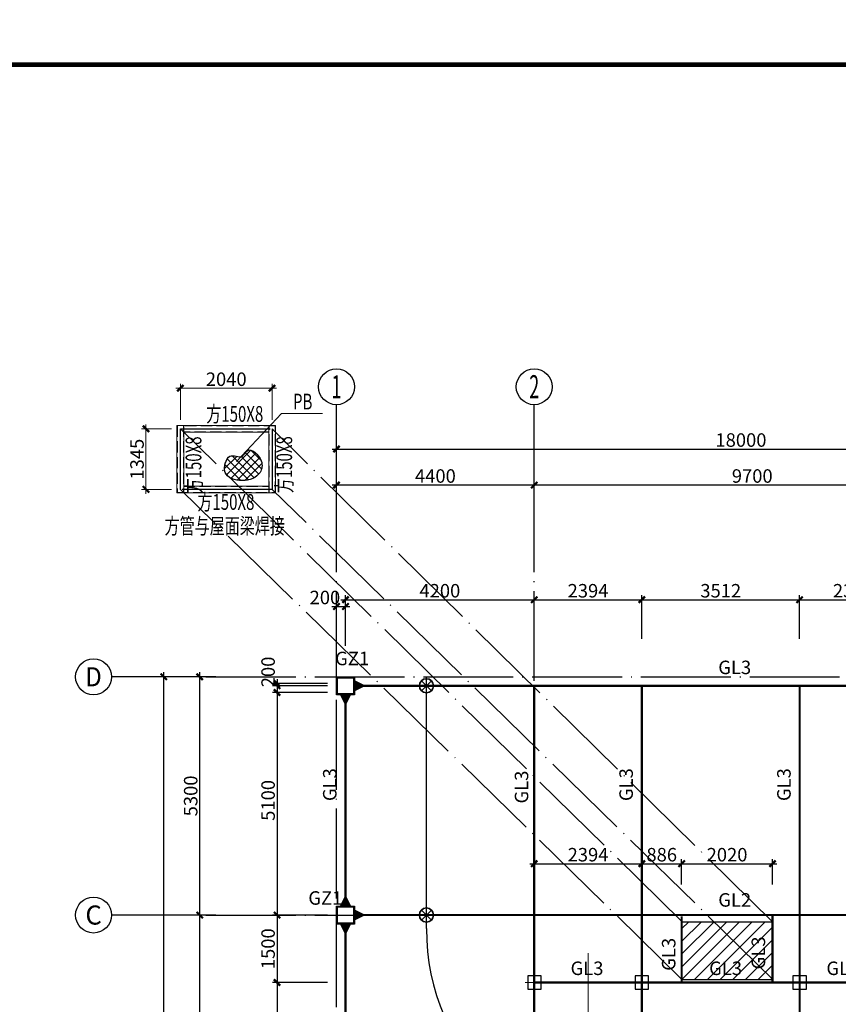
# Model space of a CAD drawing. Extents: x 1381285 to 2074161, y -360747 to 528936.
# Drawn here: x 1519343 to 1537558, y -56330 to -34426 of the extents above; entities that cross this region are included whole.
import ezdxf
from ezdxf.enums import TextEntityAlignment as Align

# ---------------------------------------------------------------- set-up
doc = ezdxf.new("R2010")
doc.units = 0
doc.header["$LTSCALE"] = 1000
doc.header["$MEASUREMENT"] = 0
for name, pattern in [('CENTER', [50.8, 31.75, -6.35, 6.35, -6.35]), ('DASH', [0.35, 0.25, -0.1]), ('DOTE', [2.42, 2, -0.2, 0.02, -0.2])]:
    doc.linetypes.add(name, pattern=pattern)
doc.layers.get('0').update_dxf_attribs({"linetype": 'CONTINUOUS'})
doc.layers.get('Defpoints').update_dxf_attribs({"linetype": 'CONTINUOUS'})
for name, color, linetype in [('1_尺寸标注_S', 3, 'CONTINUOUS'), ('202403提资', 6, 'CONTINUOUS'), ('AXIS', 3, 'CONTINUOUS'), ('AXIS_TEXT', 7, 'CONTINUOUS'), ('DIM', 3, 'CONTINUOUS'), ('DOTE_轴线', 177, 'DOTE'), ('GL', 4, 'CONTINUOUS'), ('HATCH', 8, 'CONTINUOUS'), ('HOLE_PM', 5, 'CONTINUOUS'), ('S-DOTE', 1, 'DOTE'), ('S-TEXT', 7, 'CONTINUOUS'), ('STPM_RBEAM_SIG', 2, 'CONTINUOUS'), ('STPM_RBEAM_THICK', 4, 'CONTINUOUS'), ('STPM_SBEAM_THICK', 142, 'CONTINUOUS'), ('STXT_XG_THIN', 2, 'CONTINUOUS'), ('TK', 7, 'CONTINUOUS'), ('TK-WHITE', 7, 'CONTINUOUS')]:
    doc.layers.add(name, color=color, linetype=linetype)
for name, color, linetype, lineweight in [('1轮廓实线层', 7, 'CONTINUOUS', 35), ('3中心线层', 1, 'CENTER', 5), ('尺寸标注', 3, 'CONTINUOUS', 18), ('梁_主零件_实线', 141, 'CONTINUOUS', 18), ('梁截面名称', 9, 'CONTINUOUS', 18), ('表格_字符', 7, 'CONTINUOUS', 18)]:
    doc.layers.add(name, color=color, linetype=linetype, lineweight=lineweight)
doc.styles.add('_TCH_AXIS', font='COMPLEX', dxfattribs={"bigfont": '_HZTXT'})
doc.styles.add('COMPLEX', font='COMPLEX')
doc.styles.add('FromPkpm', font='Pkpmeng', dxfattribs={"width": 0.7, "bigfont": 'hztxt'})
doc.styles.add('TK_宋体', font='txt')
doc.styles.add('TSSD_REIN', font='tssdeng.shx', dxfattribs={"width": 0.7, "bigfont": 'tssdchn.shx'})
doc.styles.add('宋体', font='txt')
doc.dimstyles.new('TSSD_100_100$0', dxfattribs={"dimtxt": 300, "dimasz": 100, "dimexe": 100, "dimexo": 200, "dimgap": 50, "dimtad": 1, "dimdec": 0, "dimzin": 12, "dimdsep": 46, "dimtxsty": 'TSSD_REIN', "dimblk": 'ARCHTICK', "dimcen": 0, "dimdle": 100, "dimclrt": 255, "dimadec": 1, "dimazin": 3, "dimtfac": 1, "dimtdec": 0, "dimtix": 1, "dimtmove": 2, "dimatfit": 3, "dimfxl": 1, "dimtolj": 1, "dimtzin": 0, "dimarcsym": 0})
pattern_1 = [(45, (-1526392.31, 49044.01), (-141.421356, 141.421356), [])]

# ---------------------------------------------------------------- blocks, each defined once
blk = doc.blocks.new('lzA1_1')
at = {"layer": 'TK-WHITE'}
for points, const_width in [([(0, 0), (841, 0), (841, 594), (0, 594)], 0.01), ([(25, 10), (831, 10), (831, 584), (25, 584)], 1)]:
    blk.add_lwpolyline(points, close=True, dxfattribs=dict(at, const_width=const_width))
at = {"layer": 'TK', "style": 'TK_宋体', "flags": 3}
for tag, p in [('LZHQ_N会签5_T5_H2', (7.5, 574)), ('LZHQ_N会签6_T5_H2', (12.5, 574)), ('LZHQ_N会签8_T5_H2', (22.5, 574)), ('LZHQ_N会签7_T5_H2', (17.06, 572.24)), ('LZHQ_N会签5_T6_H5', (7.5, 554)), ('LZHQ_N会签6_T6_H5', (12.5, 554)), ('LZHQ_N会签7_T6_H5', (17.5, 554)), ('LZHQ_N会签8_T6_H5', (22.5, 554)), ('LZHQ_N会签5_T5_H2', (7.5, 534)), ('LZHQ_N会签6_T5_H2', (12.5, 534)), ('LZHQ_N会签7_T5_H2', (17.5, 534)), ('LZHQ_N会签8_T5_H2', (22.5, 534)), ('LZHQ_N会签1_T5_H2', (7.5, 514)), ('LZHQ_N会签2_T5_H2', (12.5, 514)), ('LZHQ_N会签3_T5_H2', (17.5, 514)), ('LZHQ_N会签4_T5_H2', (22.5, 514)), ('LZHQ_N会签1_T6_H5', (7.5, 494)), ('LZHQ_N会签2_T6_H5', (12.5, 494)), ('LZHQ_N会签3_T6_H5', (17.5, 494)), ('LZHQ_N会签4_T6_H5', (22.5, 494)), ('LZHQ_N会签1_T5_H2', (7.5, 474)), ('LZHQ_N会签2_T5_H2', (12.5, 474)), ('LZHQ_N会签3_T5_H2', (17.5, 474)), ('LZHQ_N会签4_T5_H2', (22.5, 474))]:
    blk.add_attdef(tag, text='', height=1.8, rotation=90, dxfattribs=at).set_placement(p, align=Align.MIDDLE_CENTER)
at = {"layer": 'TK', "style": '宋体', "flags": 3}
blk.add_attdef('LZBARCODE_T1', text='', height=3, rotation=90, dxfattribs=at).set_placement((831, 10, 0), align=Align.TOP_LEFT)
at = {"layer": 'TK', "style": '宋体', "width": 0.75}
blk.add_attdef('LZTQINS', text='', height=3, dxfattribs=at).set_placement((831, 10), align=Align.MIDDLE)
at = {"layer": 'TK', "style": '宋体', "flags": 3}
blk.add_attdef('LZFRAME', text='', height=3, dxfattribs=at).set_placement((825.88, 5.23, 0), align=Align.MIDDLE)
blk = doc.blocks.new('_AXISO')
blk.add_circle((0, 0), 0.5)
at = {"layer": 'AXIS_TEXT', "style": 'COMPLEX', "width": 1.041667}
blk.add_attdef('A', text='', height=0.56, dxfattribs=at).set_placement((-0.25, -0.28), (0.25, -0.28), align=Align.FIT)
blk = doc.blocks.new('_ArchTick')
at = {"color": 0, "linetype": 'ByBlock', "const_width": 0.5}
blk.add_lwpolyline([(-0.71, -0.71), (0.71, 0.71)], dxfattribs=at)
blk = doc.blocks.new('*D364')
at = {"layer": 'Defpoints', "color": 0, "transparency": 16777216}
for p in [(-73323, -2887), (-71965, -2887, 1934872), (-71965, -19386, 1934870)]:
    blk.add_point(p, dxfattribs=at)
at = {"layer": 'DIM', "color": 0, "lineweight": -2, "transparency": 16777216}
for p, q in [((-73323, -19486), (-73323, -2787)), ((-72165, -2887), (-73423, -2887)), ((-72165, -19386), (-73423, -19386))]:
    blk.add_line(p, q, dxfattribs=at)
at = {"layer": 'DIM', "color": 0, "lineweight": -2, "transparency": 16777216, "xscale": 100, "yscale": 100, "zscale": 100}
for p, rotation in [((-73323, -2887), 90), ((-73323, -19386), 270)]:
    blk.add_blockref('_ArchTick', p, dxfattribs=dict(at, rotation=rotation))
at = {"layer": 'DIM', "color": 255, "transparency": 16777216, "insert": (-73523, -11136), "char_height": 300, "attachment_point": 5, "rotation": 90, "style": 'TSSD_REIN'}
blk.add_mtext('\\A1;16500', dxfattribs=at)
blk = doc.blocks.new('*D365')
at = {"layer": 'Defpoints', "color": 0, "transparency": 16777216}
for p in [(-51479, 2180), (-69478, 866, 1934872), (-51479, 866, 1934872)]:
    blk.add_point(p, dxfattribs=at)
at = {"layer": 'DIM', "color": 0, "lineweight": -2, "transparency": 16777216}
for p, q in [((-69478, 1066), (-69478, 2280)), ((-51479, 1066), (-51479, 2280)), ((-69578, 2180), (-51379, 2180))]:
    blk.add_line(p, q, dxfattribs=at)
at = {"layer": 'DIM', "color": 0, "lineweight": -2, "transparency": 16777216, "xscale": 100, "yscale": 100, "zscale": 100, "rotation": 180}
blk.add_blockref('_ArchTick', (-69478, 2180), dxfattribs=at)
at = {"layer": 'DIM', "color": 0, "lineweight": -2, "transparency": 16777216, "xscale": 100, "yscale": 100, "zscale": 100}
blk.add_blockref('_ArchTick', (-51479, 2180), dxfattribs=at)
at = {"layer": 'DIM', "color": 255, "transparency": 16777216, "insert": (-60479, 2380), "char_height": 300, "attachment_point": 5, "style": 'TSSD_REIN'}
blk.add_mtext('\\A1;18000', dxfattribs=at)
blk = doc.blocks.new('*D370')
at = {"layer": 'Defpoints', "color": 0, "transparency": 16777216}
for p in [(-72523, -8187), (-71965, -8187, 1934872), (-71965, -15687, 1934872)]:
    blk.add_point(p, dxfattribs=at)
at = {"layer": 'DIM', "color": 0, "lineweight": -2, "transparency": 16777216}
for p, q in [((-72523, -15787), (-72523, -8087)), ((-72165, -8187), (-72623, -8187)), ((-72165, -15687), (-72623, -15687))]:
    blk.add_line(p, q, dxfattribs=at)
at = {"layer": 'DIM', "color": 0, "lineweight": -2, "transparency": 16777216, "xscale": 100, "yscale": 100, "zscale": 100}
for p, rotation in [((-72523, -8187), 90), ((-72523, -15687), 270)]:
    blk.add_blockref('_ArchTick', p, dxfattribs=dict(at, rotation=rotation))
at = {"layer": 'DIM', "color": 255, "transparency": 16777216, "insert": (-72723, -11937), "char_height": 300, "attachment_point": 5, "rotation": 90, "style": 'TSSD_REIN'}
blk.add_mtext('\\A1;7500', dxfattribs=at)
blk = doc.blocks.new('*D372')
at = {"layer": 'Defpoints', "color": 0, "transparency": 16777216}
for p in [(-65078, 1380), (-69478, 66, 1934872), (-65078, 66, 1934872)]:
    blk.add_point(p, dxfattribs=at)
at = {"layer": 'DIM', "color": 0, "lineweight": -2, "transparency": 16777216}
for p, q in [((-69578, 1380), (-64978, 1380)), ((-69478, 266), (-69478, 1480)), ((-65078, 266), (-65078, 1480))]:
    blk.add_line(p, q, dxfattribs=at)
at = {"layer": 'DIM', "color": 0, "lineweight": -2, "transparency": 16777216, "xscale": 100, "yscale": 100, "zscale": 100, "rotation": 180}
blk.add_blockref('_ArchTick', (-69478, 1380), dxfattribs=at)
at = {"layer": 'DIM', "color": 0, "lineweight": -2, "transparency": 16777216, "xscale": 100, "yscale": 100, "zscale": 100}
blk.add_blockref('_ArchTick', (-65078, 1380), dxfattribs=at)
at = {"layer": 'DIM', "color": 255, "transparency": 16777216, "insert": (-67278, 1580), "char_height": 300, "attachment_point": 5, "style": 'TSSD_REIN'}
blk.add_mtext('\\A1;4400', dxfattribs=at)
blk = doc.blocks.new('*D373')
at = {"layer": 'Defpoints', "color": 0, "transparency": 16777216}
for p in [(-55378, 1380), (-65078, 66, 1934872), (-55378, 66, 1934872)]:
    blk.add_point(p, dxfattribs=at)
at = {"layer": 'DIM', "color": 0, "lineweight": -2, "transparency": 16777216}
for p, q in [((-65178, 1380), (-55278, 1380)), ((-65078, 266), (-65078, 1480)), ((-55378, 266), (-55378, 1480))]:
    blk.add_line(p, q, dxfattribs=at)
at = {"layer": 'DIM', "color": 0, "lineweight": -2, "transparency": 16777216, "xscale": 100, "yscale": 100, "zscale": 100, "rotation": 180}
blk.add_blockref('_ArchTick', (-65078, 1380), dxfattribs=at)
at = {"layer": 'DIM', "color": 0, "lineweight": -2, "transparency": 16777216, "xscale": 100, "yscale": 100, "zscale": 100}
blk.add_blockref('_ArchTick', (-55378, 1380), dxfattribs=at)
at = {"layer": 'DIM', "color": 255, "transparency": 16777216, "insert": (-60228, 1580), "char_height": 300, "attachment_point": 5, "style": 'TSSD_REIN'}
blk.add_mtext('\\A1;9700', dxfattribs=at)
blk = doc.blocks.new('*D375')
at = {"layer": 'Defpoints', "color": 0, "transparency": 16777216}
for p in [(-72523, -2887), (-71965, -2887, 1934872), (-71965, -8187, 1934872)]:
    blk.add_point(p, dxfattribs=at)
at = {"layer": 'DIM', "color": 0, "lineweight": -2, "transparency": 16777216}
for p, q in [((-72523, -8287), (-72523, -2787)), ((-72165, -2887), (-72623, -2887)), ((-72165, -8187), (-72623, -8187))]:
    blk.add_line(p, q, dxfattribs=at)
at = {"layer": 'DIM', "color": 0, "lineweight": -2, "transparency": 16777216, "xscale": 100, "yscale": 100, "zscale": 100}
for p, rotation in [((-72523, -2887), 90), ((-72523, -8187), 270)]:
    blk.add_blockref('_ArchTick', p, dxfattribs=dict(at, rotation=rotation))
at = {"layer": 'DIM', "color": 255, "transparency": 16777216, "insert": (-72723, -5537), "char_height": 300, "attachment_point": 5, "rotation": 90, "style": 'TSSD_REIN'}
blk.add_mtext('\\A1;5300', dxfattribs=at)
blk = doc.blocks.new('A$C390729AB')
at = {"layer": 'HOLE_PM'}
for points in [[(5400, -12030), (5400, -11630), (5800, -11630), (5500, -11730), (5400, -12030), (5800, -12030), (5800, -11630)], [(11300, -12030), (11300, -11630), (11700, -11630), (11400, -11730), (11300, -12030), (11700, -12030), (11700, -11630)]]:
    blk.add_lwpolyline(points, dxfattribs=at)
for centre in [(3526, -15290, 0), (9126, -15290)]:
    blk.add_circle(centre, 280, dxfattribs=at)
for centre in [(3645, -15171, 0), (9245, -15171)]:
    blk.add_arc(centre, 281, 152.9021, 297.0979, dxfattribs=at)
at = {"layer": 'STPM_RBEAM_SIG'}
for points in [[(400, -200, 250, 0, 0), (650, -200, 250, 0, 0)], [(13900, -200, 250, 0, 0), (13650, -200, 250, 0, 0)], [(14300, -200, 250, 0, 0), (14550, -200, 250, 0, 0)], [(17600, -200, 250, 0, 0), (17350, -200, 250, 0, 0)], [(200, -400, 250, 0, 0), (200, -650, 250, 0, 0)], [(14100, -400, 250, 0, 0), (14100, -650, 250, 0, 0)], [(17800, -400, 250, 0, 0), (17800, -650, 250, 0, 0)], [(200, -5100, 250, 0, 0), (200, -4850, 250, 0, 0)], [(14100, -5050, 250, 0, 0), (14100, -4800, 250, 0, 0)], [(17800, -5100, 250, 0, 0), (17800, -4850, 250, 0, 0)], [(400, -5300, 250, 0, 0), (650, -5300, 250, 0, 0)], [(13850, -5300, 250, 0, 0), (13600, -5300, 250, 0, 0)], [(14350, -5300, 250, 0, 0), (14600, -5300, 250, 0, 0)], [(17600, -5300, 250, 0, 0), (17350, -5300, 250, 0, 0)], [(200, -5500, 250, 0, 0), (200, -5750, 250, 0, 0)], [(14100, -5550, 250, 0, 0), (14100, -5800, 250, 0, 0)], [(17800, -5500, 250, 0, 0), (17800, -5750, 250, 0, 0)], [(200, -12550, 250, 0, 0), (200, -12300, 250, 0, 0)], [(14100, -12550, 250, 0, 0), (14100, -12300, 250, 0, 0)], [(17800, -12600, 250, 0, 0), (17800, -12350, 250, 0, 0)], [(500, -12800, 250, 0, 0), (750, -12800, 250, 0, 0)], [(13850, -12800, 250, 0, 0), (13600, -12800, 250, 0, 0)], [(14350, -12800, 250, 0, 0), (14600, -12800, 250, 0, 0)], [(17600, -12800, 250, 0, 0), (17350, -12800, 250, 0, 0)], [(17800, -13000, 250, 0, 0), (17800, -13250, 250, 0, 0)], [(200, -13050, 250, 0, 0), (200, -13300, 250, 0, 0)], [(14100, -13050, 250, 0, 0), (14100, -13300, 250, 0, 0)], [(200, -16100, 250, 0, 0), (200, -15850, 250, 0, 0)], [(14100, -16100, 250, 0, 0), (14100, -15850, 250, 0, 0)], [(17800, -16100, 250, 0, 0), (17800, -15850, 250, 0, 0)], [(400, -16300, 250, 0, 0), (650, -16300, 250, 0, 0)], [(13900, -16300, 250, 0, 0), (13650, -16300, 250, 0, 0)], [(14300, -16300, 250, 0, 0), (14550, -16300, 250, 0, 0)], [(17600, -16300, 250, 0, 0), (17350, -16300, 250, 0, 0)]]:
    blk.add_lwpolyline(points, format="xyseb", dxfattribs=at)
at = {"layer": 'STPM_RBEAM_THICK', "const_width": 50}
for points in [[(400, -200), (13900, -200)], [(14300, -200), (17600, -200)], [(200, -400), (200, -5100)], [(14100, -400), (14100, -5050)], [(17800, -400), (17800, -5100)], [(200, -5500), (200, -12550)], [(400, -5300), (13850, -5300)], [(14350, -5300), (17600, -5300)], [(17800, -5500), (17800, -12600)], [(14100, -5550), (14100, -12550)], [(500, -12800), (13850, -12800)], [(14350, -12800), (17600, -12800)], [(200, -16100), (200, -13050)], [(14100, -16100), (14100, -13050)], [(17800, -13000), (17800, -16100)], [(13900, -16300), (400, -16300)], [(17600, -16300), (14300, -16300)]]:
    blk.add_lwpolyline(points, dxfattribs=at)
at = {"layer": 'STPM_SBEAM_THICK', "const_width": 50}
for points in [[(4400, -200), (4400, -16300)], [(6794, -16300), (6794, -200)], [(10306, -16300), (10306, -200)], [(12694, -16300), (12694, -200)], [(7680, -6800), (7680, -5331)], [(9700, -6800), (9700, -5300)], [(4412, -6800), (10306, -6800)], [(10306, -6800), (15600, -6800)]]:
    blk.add_lwpolyline(points, dxfattribs=at)
at = {"layer": 'STPM_SBEAM_THICK', "const_width": 50, "elevation": 0}
for points in [[(13580, -5300), (13580, -6800)], [(15600, -8100), (15600, -5300)], [(14100, -8100), (17800, -8100)]]:
    blk.add_lwpolyline(points, dxfattribs=at)
at = {"layer": 'STXT_XG_THIN'}
for points in [[(400, -400), (0, -400), (0, 0), (400, 0)], [(380, -380), (20, -380), (20, -20), (380, -20)], [(18000, -400), (17600, -400), (17600, 0), (18000, 0)], [(17980, -380), (17620, -380), (17620, -20), (17980, -20)]]:
    blk.add_lwpolyline(points, close=True, dxfattribs=at)
for points, elevation in [([(14300, -400), (13900, -400), (13900, 0), (14300, 0)], -2), ([(14280, -380), (13920, -380), (13920, -20), (14280, -20)], -2), ([(400, -5500), (0, -5500), (0, -5100), (400, -5100)], -2), ([(380, -5480), (20, -5480), (20, -5120), (380, -5120)], -2), ([(18000, -5500), (17600, -5500), (17600, -5100), (18000, -5100)], -2), ([(17980, -5480), (17620, -5480), (17620, -5120), (17980, -5120)], -2), ([(18000, -13000), (17600, -13000), (17600, -12600), (18000, -12600)], -2), ([(17980, -12980), (17620, -12980), (17620, -12620), (17980, -12620)], -2), ([(400, -16500), (0, -16500), (0, -16100), (400, -16100)], -2), ([(380, -16480), (20, -16480), (20, -16120), (380, -16120)], -2), ([(14300, -16500), (13900, -16500), (13900, -16100), (14300, -16100)], -4), ([(14280, -16480), (13920, -16480), (13920, -16120), (14280, -16120)], -4), ([(18000, -16500), (17600, -16500), (17600, -16100), (18000, -16100)], -2), ([(17980, -16480), (17620, -16480), (17620, -16120), (17980, -16120)], -2)]:
    blk.add_lwpolyline(points, close=True, dxfattribs=dict(at, elevation=elevation))
at = {"layer": 'STXT_XG_THIN', "color": 6, "elevation": -2}
for points in [[(14350, -5550), (13850, -5550), (13850, -5050), (14350, -5050)], [(14324, -5524), (13876, -5524), (13876, -5076), (14324, -5076)], [(500, -13050), (0, -13050), (0, -12550), (500, -12550)], [(474, -13024), (26, -13024), (26, -12576), (474, -12576)], [(14350, -13050), (13850, -13050), (13850, -12550), (14350, -12550)], [(14324, -13024), (13876, -13024), (13876, -12576), (14324, -12576)]]:
    blk.add_lwpolyline(points, close=True, dxfattribs=at)
at = {"layer": 'S-TEXT', "color": 2, "style": '宋体'}
for s, p in [('GZ1', (-30, 257, -202832)), ('GZ1', (13831, 248, -202832)), ('GZ1', (17570, 257, -202832)), ('GZ1', (-627, -5071, -202832)), ('GZ2', (13134, -4979, -202832)), ('GZ1', (16973, -5071, -202832)), ('GZ2', (-716, -12479, -202832)), ('GZ2', (13134, -12479, -202832)), ('GZ1', (16973, -12571, -202832)), ('GZ1', (-570, -16070, -202832)), ('GZ1', (13273, -16070, -202834)), ('GZ1', (16973, -16070, -202832))]:
    blk.add_text(s, height=300, dxfattribs=at).set_placement(p)
at = {"layer": 'S-TEXT', "style": '宋体'}
for s, p in [('GL3', (8495, 59, -202832)), ('GL3', (15728, 59, -202832)), ('GL2', (8495, -5114, -202832)), ('GL3', (15728, -5042, -202834)), ('GL3', (5208, -6635, -202832)), ('GL3', (8292, -6635, -202832)), ('GL3', (10901, -6635, -202832)), ('GL3', (14543, -6635, -202832)), ('GL3', (16116, -7935, -202832)), ('GL2', (8495, -12614, -202832)), ('GL3', (15580, -12635, -202832)), ('GL3', (8037, -16135, -202832)), ('GL3', (15580, -16135, -202832))]:
    blk.add_text(s, height=300, dxfattribs=at).set_placement(p)
for p in [(0, -2765), (4267, -2819), (6594, -2765), (10106, -2765), (12494, -2765), (13900, -2765, -2), (17600, -2765), (13424, -6331, 0), (7541, -6540), (9537, -6509), (15461, -7599, 0), (12494, -8436), (0, -9211), (4200, -9218), (13900, -9236), (17600, -9236), (6594, -9613), (10106, -9761), (0, -14761), (4112, -14813), (6594, -14761), (10106, -14761), (12494, -14761), (13900, -14761), (17600, -14746)]:
    blk.add_text('GL3', height=300, rotation=90, dxfattribs=at).set_placement(p)
blk = doc.blocks.new('A$C66093BDD')
at = {"layer": 'HATCH'}
h = blk.add_hatch(dxfattribs=at)
h.set_pattern_fill('METAL', color=256, scale=50, style=0)
h.set_pattern_definition(pattern_1)
h.paths.add_polyline_path([(7680, -5451), (9700, -5451), (9700, -6741), (7680, -6741)])
h = blk.add_hatch(dxfattribs=at)
h.set_pattern_fill('METAL', color=256, scale=50, style=0)
h.set_pattern_definition(pattern_1)
h.paths.add_polyline_path([(13580, -5451), (15600, -5451), (15600, -6741), (13580, -6741)])
at = {"color": 8, "ltscale": 10, "elevation": 0}
for points in [[(4556, -6950), (4556, -6651), (4256, -6651), (4256, -6950), (4556, -6950)], [(6944, -6950), (6944, -6651), (6644, -6651), (6644, -6950), (6944, -6950)], [(4556, -13050), (4556, -12750), (4256, -12750), (4256, -13050), (4556, -13050)], [(6944, -13050), (6944, -12750), (6644, -12750), (6644, -13050), (6944, -13050)]]:
    blk.add_lwpolyline(points, dxfattribs=at)
at = {"color": 8, "ltscale": 10}
for points in [[(10456, -6950), (10456, -6651), (10156, -6651), (10156, -6950), (10456, -6950)], [(12844, -6950), (12844, -6651), (12544, -6651), (12544, -6950), (12844, -6950)], [(10456, -13050), (10456, -12750), (10156, -12750), (10156, -13050), (10456, -13050)], [(12844, -13050), (12844, -12750), (12544, -12750), (12544, -13050), (12844, -13050)]]:
    blk.add_lwpolyline(points, dxfattribs=at)
at = {"layer": '202403提资', "color": 8}
blk.add_lwpolyline([(7680, -5451), (9700, -5451), (9700, -6741), (7680, -6741)], close=True, dxfattribs=at)
at = {"layer": '202403提资', "color": 8, "elevation": 0}
blk.add_lwpolyline([(13580, -5451), (15600, -5451), (15600, -6741), (13580, -6741)], close=True, dxfattribs=at)
at = {"layer": '3中心线层', "color": 8}
for p, q in [((5600, -13550), (5600, -6150)), ((11500, -13550, 0), (11500, -6150, 0)), ((4406, -6592, 0), (4406, -13108, 0)), ((6794, -6592, 0), (6794, -13108, 0)), ((10306, -6592), (10306, -13108)), ((12694, -6592), (12694, -13108)), ((7002, -6800, 0), (4198, -6800, 0)), ((12902, -6800), (10098, -6800)), ((7194, -9850), (4006, -9850)), ((13094, -9850, 0), (9906, -9850, 0)), ((7002, -12900, 0), (4198, -12900, 0)), ((12902, -12900), (10098, -12900))]:
    blk.add_line(p, q, dxfattribs=at)
blk = doc.blocks.new('*D56')
at = {"layer": 'Defpoints', "color": 0, "transparency": 16777216}
for p in [(1526592, -47480), (1526392, -48553), (1526592, -48553)]:
    blk.add_point(p, dxfattribs=at)
at = {"layer": 'DIM', "color": 0, "lineweight": -2, "transparency": 16777216}
for p, q in [((1526292, -47480), (1526692, -47480)), ((1526392, -48353), (1526392, -47380)), ((1526592, -48353), (1526592, -47380))]:
    blk.add_line(p, q, dxfattribs=at)
at = {"layer": 'DIM', "color": 0, "lineweight": -2, "transparency": 16777216, "xscale": 100, "yscale": 100, "zscale": 100, "rotation": 180}
blk.add_blockref('_ArchTick', (1526392, -47480), dxfattribs=at)
at = {"layer": 'DIM', "color": 0, "lineweight": -2, "transparency": 16777216, "xscale": 100, "yscale": 100, "zscale": 100}
blk.add_blockref('_ArchTick', (1526592, -47480), dxfattribs=at)
at = {"layer": 'DIM', "color": 255, "transparency": 16777216, "insert": (1526134, -47280), "char_height": 300, "attachment_point": 5, "style": 'TSSD_REIN'}
blk.add_mtext('\\A1;200', dxfattribs=at)
blk = doc.blocks.new('*D57')
at = {"layer": 'Defpoints', "color": 0, "transparency": 16777216}
for p in [(1530792, -47330), (1526592, -48403), (1530792, -48403)]:
    blk.add_point(p, dxfattribs=at)
at = {"layer": 'DIM', "color": 0, "lineweight": -2, "transparency": 16777216}
for p, q in [((1526592, -48203), (1526592, -47230)), ((1530792, -48203), (1530792, -47230)), ((1526492, -47330), (1530892, -47330))]:
    blk.add_line(p, q, dxfattribs=at)
at = {"layer": 'DIM', "color": 0, "lineweight": -2, "transparency": 16777216, "xscale": 100, "yscale": 100, "zscale": 100, "rotation": 180}
blk.add_blockref('_ArchTick', (1526592, -47330), dxfattribs=at)
at = {"layer": 'DIM', "color": 0, "lineweight": -2, "transparency": 16777216, "xscale": 100, "yscale": 100, "zscale": 100}
blk.add_blockref('_ArchTick', (1530792, -47330), dxfattribs=at)
at = {"layer": 'DIM', "color": 255, "transparency": 16777216, "insert": (1528692, -47130), "char_height": 300, "attachment_point": 5, "style": 'TSSD_REIN'}
blk.add_mtext('\\A1;4200', dxfattribs=at)
blk = doc.blocks.new('*D58')
at = {"layer": 'Defpoints', "color": 0, "transparency": 16777216}
for p in [(1533186, -47330), (1530792, -48403), (1533186, -48403)]:
    blk.add_point(p, dxfattribs=at)
at = {"layer": 'DIM', "color": 0, "lineweight": -2, "transparency": 16777216}
for p, q in [((1530792, -48203), (1530792, -47230)), ((1533186, -48203), (1533186, -47230)), ((1530692, -47330), (1533286, -47330))]:
    blk.add_line(p, q, dxfattribs=at)
at = {"layer": 'DIM', "color": 0, "lineweight": -2, "transparency": 16777216, "xscale": 100, "yscale": 100, "zscale": 100, "rotation": 180}
blk.add_blockref('_ArchTick', (1530792, -47330), dxfattribs=at)
at = {"layer": 'DIM', "color": 0, "lineweight": -2, "transparency": 16777216, "xscale": 100, "yscale": 100, "zscale": 100}
blk.add_blockref('_ArchTick', (1533186, -47330), dxfattribs=at)
at = {"layer": 'DIM', "color": 255, "transparency": 16777216, "insert": (1531989, -47130), "char_height": 300, "attachment_point": 5, "style": 'TSSD_REIN'}
blk.add_mtext('\\A1;2394', dxfattribs=at)
blk = doc.blocks.new('*D59')
at = {"layer": 'Defpoints', "color": 0, "transparency": 16777216}
for p in [(1536698, -47330), (1533186, -48403), (1536698, -48403)]:
    blk.add_point(p, dxfattribs=at)
at = {"layer": 'DIM', "color": 0, "lineweight": -2, "transparency": 16777216}
for p, q in [((1533186, -48203), (1533186, -47230)), ((1536698, -48203), (1536698, -47230)), ((1533086, -47330), (1536798, -47330))]:
    blk.add_line(p, q, dxfattribs=at)
at = {"layer": 'DIM', "color": 0, "lineweight": -2, "transparency": 16777216, "xscale": 100, "yscale": 100, "zscale": 100, "rotation": 180}
blk.add_blockref('_ArchTick', (1533186, -47330), dxfattribs=at)
at = {"layer": 'DIM', "color": 0, "lineweight": -2, "transparency": 16777216, "xscale": 100, "yscale": 100, "zscale": 100}
blk.add_blockref('_ArchTick', (1536698, -47330), dxfattribs=at)
at = {"layer": 'DIM', "color": 255, "transparency": 16777216, "insert": (1534942, -47130), "char_height": 300, "attachment_point": 5, "style": 'TSSD_REIN'}
blk.add_mtext('\\A1;3512', dxfattribs=at)
blk = doc.blocks.new('*D60')
at = {"layer": 'Defpoints', "color": 0, "transparency": 16777216}
for p in [(1539086, -47330), (1536698, -48403), (1539086, -48403)]:
    blk.add_point(p, dxfattribs=at)
at = {"layer": 'DIM', "color": 0, "lineweight": -2, "transparency": 16777216}
for p, q in [((1536698, -48203), (1536698, -47230)), ((1539086, -48203), (1539086, -47230)), ((1536598, -47330), (1539186, -47330))]:
    blk.add_line(p, q, dxfattribs=at)
at = {"layer": 'DIM', "color": 0, "lineweight": -2, "transparency": 16777216, "xscale": 100, "yscale": 100, "zscale": 100, "rotation": 180}
blk.add_blockref('_ArchTick', (1536698, -47330), dxfattribs=at)
at = {"layer": 'DIM', "color": 0, "lineweight": -2, "transparency": 16777216, "xscale": 100, "yscale": 100, "zscale": 100}
blk.add_blockref('_ArchTick', (1539086, -47330), dxfattribs=at)
at = {"layer": 'DIM', "color": 255, "transparency": 16777216, "insert": (1537892, -47130), "char_height": 300, "attachment_point": 5, "style": 'TSSD_REIN'}
blk.add_mtext('\\A1;2388', dxfattribs=at)
blk = doc.blocks.new('*D64')
at = {"layer": 'Defpoints', "color": 0, "transparency": 16777216}
for p in [(1526392, -49194), (1525070, -49394), (1526392, -49394)]:
    blk.add_point(p, dxfattribs=at)
at = {"layer": 'DIM', "color": 0, "lineweight": -2, "transparency": 16777216}
for p, q in [((1526192, -49194), (1524970, -49194)), ((1525070, -49094), (1525070, -49494)), ((1526192, -49394), (1524970, -49394))]:
    blk.add_line(p, q, dxfattribs=at)
at = {"layer": 'DIM', "color": 0, "lineweight": -2, "transparency": 16777216, "xscale": 100, "yscale": 100, "zscale": 100}
for p, rotation in [((1525070, -49194), 90), ((1525070, -49394), 270)]:
    blk.add_blockref('_ArchTick', p, dxfattribs=dict(at, rotation=rotation))
at = {"layer": 'DIM', "color": 255, "transparency": 16777216, "insert": (1524870, -48936), "char_height": 300, "attachment_point": 5, "rotation": 90, "style": 'TSSD_REIN'}
blk.add_mtext('\\A1;200', dxfattribs=at)
blk = doc.blocks.new('*D65')
at = {"layer": 'Defpoints', "color": 0, "transparency": 16777216}
for p in [(1526392, -49244), (1525070, -54344), (1526392, -54344)]:
    blk.add_point(p, dxfattribs=at)
at = {"layer": 'DIM', "color": 0, "lineweight": -2, "transparency": 16777216}
for p, q in [((1526192, -49244), (1524970, -49244)), ((1525070, -49144), (1525070, -54444)), ((1526192, -54344), (1524970, -54344))]:
    blk.add_line(p, q, dxfattribs=at)
at = {"layer": 'DIM', "color": 0, "lineweight": -2, "transparency": 16777216, "xscale": 100, "yscale": 100, "zscale": 100}
for p, rotation in [((1525070, -49244), 90), ((1525070, -54344), 270)]:
    blk.add_blockref('_ArchTick', p, dxfattribs=dict(at, rotation=rotation))
at = {"layer": 'DIM', "color": 255, "transparency": 16777216, "insert": (1524870, -51794), "char_height": 300, "attachment_point": 5, "rotation": 90, "style": 'TSSD_REIN'}
blk.add_mtext('\\A1;5100', dxfattribs=at)
blk = doc.blocks.new('*D66')
at = {"layer": 'Defpoints', "color": 0, "transparency": 16777216}
for p in [(1526392, -54344), (1525070, -55845), (1526392, -55845)]:
    blk.add_point(p, dxfattribs=at)
at = {"layer": 'DIM', "color": 0, "lineweight": -2, "transparency": 16777216}
for p, q in [((1525070, -54244), (1525070, -55945)), ((1526192, -54344), (1524970, -54344)), ((1526192, -55845), (1524970, -55845))]:
    blk.add_line(p, q, dxfattribs=at)
at = {"layer": 'DIM', "color": 0, "lineweight": -2, "transparency": 16777216, "xscale": 100, "yscale": 100, "zscale": 100}
for p, rotation in [((1525070, -54344), 90), ((1525070, -55845), 270)]:
    blk.add_blockref('_ArchTick', p, dxfattribs=dict(at, rotation=rotation))
at = {"layer": 'DIM', "color": 255, "transparency": 16777216, "insert": (1524870, -55094), "char_height": 300, "attachment_point": 5, "rotation": 90, "style": 'TSSD_REIN'}
blk.add_mtext('\\A1;1500', dxfattribs=at)
blk = doc.blocks.new('*D67')
at = {"layer": 'Defpoints', "color": 0, "transparency": 16777216}
for p in [(1526392, -55845), (1525070, -61844), (1526392, -61844)]:
    blk.add_point(p, dxfattribs=at)
at = {"layer": 'DIM', "color": 0, "lineweight": -2, "transparency": 16777216}
for p, q in [((1526192, -55845), (1524970, -55845)), ((1525070, -55745), (1525070, -61944)), ((1526192, -61844), (1524970, -61844))]:
    blk.add_line(p, q, dxfattribs=at)
at = {"layer": 'DIM', "color": 0, "lineweight": -2, "transparency": 16777216, "xscale": 100, "yscale": 100, "zscale": 100}
for p, rotation in [((1525070, -55845), 90), ((1525070, -61844), 270)]:
    blk.add_blockref('_ArchTick', p, dxfattribs=dict(at, rotation=rotation))
at = {"layer": 'DIM', "color": 255, "transparency": 16777216, "insert": (1524870, -58844), "char_height": 300, "attachment_point": 5, "rotation": 90, "style": 'TSSD_REIN'}
blk.add_mtext('\\A1;6000', dxfattribs=at)
blk = doc.blocks.new('*D84')
at = {"layer": 'Defpoints', "color": 0, "transparency": 16777216}
for p in [(1533186, -53202), (1530792, -53865), (1533186, -53865)]:
    blk.add_point(p, dxfattribs=at)
at = {"layer": 'DIM', "color": 0, "lineweight": -2, "transparency": 16777216}
for p, q in [((1530692, -53202), (1533286, -53202)), ((1530792, -53665), (1530792, -53102)), ((1533186, -53665), (1533186, -53102))]:
    blk.add_line(p, q, dxfattribs=at)
at = {"layer": 'DIM', "color": 0, "lineweight": -2, "transparency": 16777216, "xscale": 100, "yscale": 100, "zscale": 100, "rotation": 180}
blk.add_blockref('_ArchTick', (1530792, -53202), dxfattribs=at)
at = {"layer": 'DIM', "color": 0, "lineweight": -2, "transparency": 16777216, "xscale": 100, "yscale": 100, "zscale": 100}
blk.add_blockref('_ArchTick', (1533186, -53202), dxfattribs=at)
at = {"layer": 'DIM', "color": 255, "transparency": 16777216, "insert": (1531989, -53002), "char_height": 300, "attachment_point": 5, "style": 'TSSD_REIN'}
blk.add_mtext('\\A1;2394', dxfattribs=at)
blk = doc.blocks.new('A$C7F9C40B4')
at = {"layer": '1轮廓实线层', "color": 6}
for points in [[(111, 111), (-111, -111)], [(-111, 111), (111, -111)]]:
    blk.add_lwpolyline(points, dxfattribs=at)
blk.add_circle((0, 0), 157, dxfattribs=at)
blk = doc.blocks.new('*D912')
at = {"layer": 'Defpoints', "color": 0, "transparency": 16777216}
for p in [(1536092, -53202), (1534072, -53865), (1536092, -53865)]:
    blk.add_point(p, dxfattribs=at)
at = {"layer": 'DIM', "color": 0, "lineweight": -2, "transparency": 16777216}
for p, q in [((1533972, -53202), (1536192, -53202)), ((1534072, -53665), (1534072, -53102)), ((1536092, -53665), (1536092, -53102))]:
    blk.add_line(p, q, dxfattribs=at)
at = {"layer": 'DIM', "color": 0, "lineweight": -2, "transparency": 16777216, "xscale": 100, "yscale": 100, "zscale": 100, "rotation": 180}
blk.add_blockref('_ArchTick', (1534072, -53202), dxfattribs=at)
at = {"layer": 'DIM', "color": 0, "lineweight": -2, "transparency": 16777216, "xscale": 100, "yscale": 100, "zscale": 100}
blk.add_blockref('_ArchTick', (1536092, -53202), dxfattribs=at)
at = {"layer": 'DIM', "color": 255, "transparency": 16777216, "insert": (1535082, -53002), "char_height": 300, "attachment_point": 5, "style": 'TSSD_REIN'}
blk.add_mtext('\\A1;2020', dxfattribs=at)
blk = doc.blocks.new('*D913')
at = {"layer": 'Defpoints', "color": 0, "transparency": 16777216}
for p in [(1534072, -53202), (1533186, -53865), (1534072, -53865)]:
    blk.add_point(p, dxfattribs=at)
at = {"layer": 'DIM', "color": 0, "lineweight": -2, "transparency": 16777216}
for p, q in [((1533086, -53202), (1534172, -53202)), ((1533186, -53665), (1533186, -53102)), ((1534072, -53665), (1534072, -53102))]:
    blk.add_line(p, q, dxfattribs=at)
at = {"layer": 'DIM', "color": 0, "lineweight": -2, "transparency": 16777216, "xscale": 100, "yscale": 100, "zscale": 100, "rotation": 180}
blk.add_blockref('_ArchTick', (1533186, -53202), dxfattribs=at)
at = {"layer": 'DIM', "color": 0, "lineweight": -2, "transparency": 16777216, "xscale": 100, "yscale": 100, "zscale": 100}
blk.add_blockref('_ArchTick', (1534072, -53202), dxfattribs=at)
at = {"layer": 'DIM', "color": 255, "transparency": 16777216, "insert": (1533629, -53002), "char_height": 300, "attachment_point": 5, "style": 'TSSD_REIN'}
blk.add_mtext('\\A1;886', dxfattribs=at)
blk = doc.blocks.new('*D917')
at = {"layer": 'Defpoints', "color": 0, "linetype": 'Continuous', "transparency": 16777216}
for p in [(539847, 260221), (537807, 259315), (539847, 259315)]:
    blk.add_point(p, dxfattribs=at)
at = {"layer": '尺寸标注', "color": 0, "linetype": 'Continuous', "lineweight": -2, "transparency": 16777216}
for p, q in [((537807, 259515), (537807, 260321)), ((539847, 259515), (539847, 260321)), ((537707, 260221), (539947, 260221))]:
    blk.add_line(p, q, dxfattribs=at)
at = {"layer": '尺寸标注', "color": 0, "linetype": 'Continuous', "lineweight": -2, "transparency": 16777216, "xscale": 100, "yscale": 100, "zscale": 100, "rotation": 180}
blk.add_blockref('_ArchTick', (537807, 260221), dxfattribs=at)
at = {"layer": '尺寸标注', "color": 0, "linetype": 'Continuous', "lineweight": -2, "transparency": 16777216, "xscale": 100, "yscale": 100, "zscale": 100}
blk.add_blockref('_ArchTick', (539847, 260221), dxfattribs=at)
at = {"layer": '尺寸标注', "color": 255, "linetype": 'Continuous', "lineweight": 18, "transparency": 16777216, "insert": (538827, 260421), "char_height": 300, "attachment_point": 5, "style": 'TSSD_REIN'}
blk.add_mtext('\\A1;2040', dxfattribs=at)
blk = doc.blocks.new('*D918')
at = {"layer": 'Defpoints', "color": 0, "linetype": 'Continuous', "transparency": 16777216}
for p in [(537807, 259315), (537042, 257970), (537807, 257970)]:
    blk.add_point(p, dxfattribs=at)
at = {"layer": '尺寸标注', "color": 0, "linetype": 'Continuous', "lineweight": -2, "transparency": 16777216}
for p, q in [((537042, 259415), (537042, 257870)), ((537607, 259315), (536942, 259315)), ((537607, 257970), (536942, 257970))]:
    blk.add_line(p, q, dxfattribs=at)
at = {"layer": '尺寸标注', "color": 0, "linetype": 'Continuous', "lineweight": -2, "transparency": 16777216, "xscale": 100, "yscale": 100, "zscale": 100}
for p, rotation in [((537042, 259315), 90), ((537042, 257970), 270)]:
    blk.add_blockref('_ArchTick', p, dxfattribs=dict(at, rotation=rotation))
at = {"layer": '尺寸标注', "color": 255, "linetype": 'Continuous', "lineweight": 18, "transparency": 16777216, "insert": (536842, 258642), "char_height": 300, "attachment_point": 5, "rotation": 90, "style": 'TSSD_REIN'}
blk.add_mtext('\\A1;1345', dxfattribs=at)
blk = doc.blocks.new('BW-280396546', base_point=(12024064, -1449557))
at = {"layer": 'GL', "ltscale": 0.5}
h = blk.add_hatch(dxfattribs=at)
h.set_pattern_fill('ANSI37', color=252, scale=40)
h.set_pattern_definition([(45, (0, 0), (-89.8025612, 89.8025612), []), (135, (0, 0), (-89.8025612, -89.8025612), [])])
edge = h.paths.add_edge_path()
edge.add_spline(control_points=[(12024107, -1449105), (12024096, -1449180), (12024064, -1449405), (12024507, -1449557), (12024902, -1449398), (12024971, -1449016), (12024619, -1448701), (12024491, -1449037), (12024200, -1448869), (12024134, -1449043), (12024107, -1449116)], knot_values=[0, 0, 0, 0, 209.202533, 630.169136, 1068.596895, 1326.433998, 1714.43492, 1871.328292, 2147.663224, 2346.106011, 2346.106011, 2346.106011, 2346.106011], degree=3, periodic=0)
at = {"layer": 'GL', "color": 252, "ltscale": 0.5}
blk.add_spline([(12024107, -1449116), (12024216, -1448950), (12024492, -1448950), (12024596, -1448832), (12024911, -1449058), (12024886, -1449315), (12024487, -1449496), (12024107, -1449315), (12024107, -1449105)], degree=3, dxfattribs=at)
blk = doc.blocks.new('A$C50B254F1')
at = {"layer": 'AXIS'}
for p, q in [((-69478.4, 65.8, 1934871.9), (-69478.4, 3165.8, 1934871.9)), ((-65078.4, 65.8, 1934871.9), (-65078.4, 3165.8, 1934871.9)), ((-72384, -2886.6, 1934871.9), (-74484, -2886.6, 1934871.9)), ((-72384, -8187, 1934870), (-74484, -8187, 1934870))]:
    blk.add_line(p, q, dxfattribs=at)
at = {"layer": 'S-DOTE', "color": 177}
for p, q in [((-69478.4, -22339, 1934871.9), (-69478.4, 65.8, 1934871.9)), ((-65078.4, -22339, 1934871.9), (-65078.4, 65.8, 1934871.9)), ((-72384, -2886.6, 1934871.9), (-48573.1, -2886.6, 1934871.9)), ((-72384, -8187, 1934870), (-48573.1, -8187, 1934870))]:
    blk.add_line(p, q, dxfattribs=at)
at = {"layer": 'AXIS'}
ref = blk.add_blockref('_AXISO', (-69478.4, 3565.8, 1934871.9), dxfattribs=dict(at, xscale=800, yscale=800, zscale=800))
ref.add_attrib('A', '1', dxfattribs={"layer": 'AXIS_TEXT', "height": 514.7, "style": '_TCH_AXIS'}).set_placement((-69588.7, 3308.4, 1934871.9), (-69368.1, 3308.4, 1934871.9), align=Align.FIT)
ref = blk.add_blockref('_AXISO', (-65078.4, 3565.8, 1934871.9), dxfattribs=dict(at, xscale=800, yscale=800, zscale=800))
ref.add_attrib('A', '2', dxfattribs={"layer": 'AXIS_TEXT', "height": 514.7, "style": '_TCH_AXIS', "width": 0.642857}).set_placement((-65188.7, 3308.4, 1934871.9), (-64968.1, 3308.4, 1934871.9), align=Align.FIT)
ref = blk.add_blockref('_AXISO', (-74884, -2886.6, 1934871.9), dxfattribs=dict(at, xscale=800, yscale=800, zscale=800))
ref.add_attrib('A', 'D', dxfattribs={"layer": 'AXIS_TEXT', "height": 425.2, "style": '_TCH_AXIS', "width": 1.058824}).set_placement((-75066.2, -3099.2, 1934871.9), (-74701.7, -3099.2, 1934871.9), align=Align.FIT)
ref = blk.add_blockref('_AXISO', (-74884, -8187, 1934870), dxfattribs=dict(at, xscale=800, yscale=800, zscale=800))
ref.add_attrib('A', 'C', dxfattribs={"layer": 'AXIS_TEXT', "height": 425.2, "style": '_TCH_AXIS', "width": 1.2}).set_placement((-75066.2, -8399.6, 1934870), (-74701.7, -8399.6, 1934870), align=Align.FIT)
at = {"layer": 'DIM'}
for base, p1, p2, picture, middle in [((-51478.6, 2180.2), (-69478.4, 865.8, 1934871.9), (-51478.6, 865.8, 1934871.9), '*D365', (-60478.5, 2380.2)), ((-65078.4, 1380.2), (-69478.4, 65.8, 1934871.9), (-65078.4, 65.8, 1934871.9), '*D372', (-67278.4, 1580.2)), ((-55378.2, 1380.2), (-65078.4, 65.8, 1934871.9), (-55378.2, 65.8, 1934871.9), '*D373', (-60228.3, 1580.2))]:
    dim = blk.add_linear_dim(base=base, p1=p1, p2=p2, dimstyle='TSSD_100_100$0', override={"dimdec": 0}, dxfattribs=at)
    dim.commit()
    dim.dimension.update_dxf_attribs({"geometry": picture, "text_midpoint": middle})
for base, p1, p2, picture, middle in [((-73323, -2886.6), (-71965.5, -19386.3, 1934870), (-71965.5, -2886.6, 1934871.9), '*D364', (-73523, -11136.5)), ((-72523, -2886.6), (-71965.5, -8187, 1934871.9), (-71965.5, -2886.6, 1934871.9), '*D375', (-72723, -5536.8)), ((-72523, -8187), (-71965.5, -15687, 1934871.9), (-71965.5, -8187, 1934871.9), '*D370', (-72723, -11937))]:
    dim = blk.add_linear_dim(base=base, p1=p1, p2=p2, angle=90, dimstyle='TSSD_100_100$0', override={"dimdec": 0}, dxfattribs=at)
    dim.commit()
    dim.dimension.update_dxf_attribs({"geometry": picture, "text_midpoint": middle})
blk = doc.blocks.new('BW-179242046', base_point=(536612.1, 255525.2))
at = {"layer": 'DOTE_轴线'}
blk.add_lwpolyline([(539846.6, 257970), (537806.6, 257970), (537806.6, 259315), (539846.6, 259315)], close=True, dxfattribs=at)
at = {"layer": '梁_主零件_实线'}
for p, q in [((539921.6, 259390), (537731.6, 259390)), ((537731.6, 259390), (537731.6, 257895)), ((537881.6, 259390), (537881.6, 257895)), ((539771.6, 257895), (539771.6, 259390)), ((539921.6, 257895), (539921.6, 259390)), ((539771.6, 259240), (537881.6, 259240)), ((537881.6, 258045), (539771.6, 258045)), ((537731.6, 257895), (539921.6, 257895))]:
    blk.add_line(p, q, dxfattribs=at)
at = {"layer": '梁_主零件_实线', "linetype": 'DASH'}
for p, q in [((537739.6, 259390), (537739.6, 257895)), ((537873.6, 259390), (537873.6, 257895)), ((539913.6, 259382), (537881.6, 259382)), ((539779.6, 257895), (539779.6, 259390)), ((539913.6, 257895), (539913.6, 259390)), ((539771.6, 259248), (537881.6, 259248)), ((537881.6, 258037), (539771.6, 258037)), ((537739.6, 257903), (539913.6, 257903))]:
    blk.add_line(p, q, dxfattribs=at)
at = {"layer": '梁截面名称'}
for p, q in [((539058.5, 258592.6, 22.9), (540058.8, 259657.4, 22.9)), ((540058.8, 259657.4, 22.9), (540972.8, 259657.4, 22.9))]:
    blk.add_line(p, q, dxfattribs=at)
blk.add_blockref('BW-280396546', (538758.2, 258105, 22.9))
at = {"layer": '梁截面名称', "style": 'FromPkpm', "width": 0.7}
for s, p in [('PB', (540528.8, 259923.6, 22.9)), ('方150X8', (539017.8, 259648)), ('方150X8', (538820.3, 257689.2)), ('方管与屋面梁焊接 ', (538831, 257155.2))]:
    blk.add_text(s, height=350, dxfattribs=at).set_placement(p, align=Align.MIDDLE_CENTER)
for p in [(538099, 258514.1), (540118.8, 258519.2)]:
    blk.add_text('方150X8', height=350, rotation=90, dxfattribs=at).set_placement(p, align=Align.MIDDLE_CENTER)
at = {"layer": '尺寸标注', "linetype": 'Continuous', "lineweight": 18}
dim = blk.add_linear_dim(base=(539846.6, 260221.5), p1=(537806.6, 259315), p2=(539846.6, 259315), dimstyle='TSSD_100_100$0', dxfattribs=at)
dim.commit()
dim.dimension.update_dxf_attribs({"geometry": '*D917', "text_midpoint": (538826.6, 260421.5)})
dim = blk.add_linear_dim(base=(537042.1, 257970), p1=(537806.6, 259315), p2=(537806.6, 257970), angle=90, dimstyle='TSSD_100_100$0', dxfattribs=at)
dim.commit()
dim.dimension.update_dxf_attribs({"geometry": '*D918', "text_midpoint": (536842.1, 258642.5)})

msp = doc.modelspace()

# ---------------------------------------------------------------- linework, layer by layer
at = {"color": 6, "ltscale": 50}
msp.add_line((1528392.32, -54644.04, -1.91), (1528392.32, -49044.01, -1.91), dxfattribs=at)
msp.add_arc((1533392.32, -54644.04, -1.91), 5000, 180, 270, dxfattribs=at)
at = {"layer": 'DOTE_轴线'}
for p, q in [((1534072.32, -54481.76), (1522917.89, -43529.74, 0)), ((1536092.32, -54494.73), (1524957.89, -43529.74, 0)), ((1534072.32, -55769), (1522917.89, -44874.74, 0)), ((1536092.32, -55769), (1524957.89, -44874.74, 0))]:
    msp.add_line(p, q, dxfattribs=at)

# ---------------------------------------------------------------- block references
for name, p in [('A$C390729AB', (1526392.32, -49044.01)), ('A$C66093BDD', (1526392.31, -49044.01))]:
    msp.add_blockref(name, p)
at = {"layer": '1_尺寸标注_S', "color": 5, "xscale": 100, "yscale": 100, "zscale": 100}
msp.add_blockref('lzA1_1', (1508086.58, -93826.43), dxfattribs=at)
at = {"layer": 'DIM'}
msp.add_blockref('A$C50B254F1', (1595870.76, -46157.37, -1934871.86), dxfattribs=at)
at = {"layer": '梁_主零件_实线'}
msp.add_blockref('BW-179242046', (1521723.39, -47319.54, 0), dxfattribs=at)
at = {"layer": '表格_字符', "xscale": -1, "rotation": 180}
for p in [(1528392.32, -49244.01, -1.91), (1528392.32, -54344.38, -1.91)]:
    msp.add_blockref('A$C7F9C40B4', p, dxfattribs=at)

# ---------------------------------------------------------------- dimensions: what is measured, and where the dimension line sits
at = {"layer": 'DIM'}
dim = msp.add_linear_dim(base=(1526592.32, -47479.81, -1.91), p1=(1526392.32, -48553.37, -1.91), p2=(1526592.32, -48553.37, -1.91), dimstyle='TSSD_100_100$0', override={"dimdec": 0}, dxfattribs=at)
dim.commit()
dim.dimension.update_dxf_attribs({"geometry": '*D56', "text_midpoint": (1526134.24, -47279.81, -1.91), "dimtype": 160})
for base, p1, p2, picture, middle in [((1530792.32, -47329.69), (1526592.32, -48403.25), (1530792.32, -48403.25), '*D57', (1528692.32, -47129.69)), ((1533186.22, -47329.69), (1530792.32, -48403.25), (1533186.22, -48403.25), '*D58', (1531989.27, -47129.69)), ((1536698.41, -47329.69), (1533186.22, -48403.25), (1536698.41, -48403.25), '*D59', (1534942.32, -47129.69)), ((1539086.22, -47329.69), (1536698.41, -48403.25), (1539086.22, -48403.25), '*D60', (1537892.31, -47129.69)), ((1533186.22, -53202.45), (1530792.32, -53864.75), (1533186.22, -53864.75), '*D84', (1531989.27, -53002.45)), ((1534072.32, -53202.45), (1533186.22, -53864.75), (1534072.32, -53864.75), '*D913', (1533629.27, -53002.45)), ((1536092.32, -53202.45), (1534072.32, -53864.75), (1536092.32, -53864.75), '*D912', (1535082.32, -53002.45))]:
    dim = msp.add_linear_dim(base=base, p1=p1, p2=p2, dimstyle='TSSD_100_100$0', override={"dimdec": 0}, dxfattribs=at)
    dim.commit()
    dim.dimension.update_dxf_attribs({"geometry": picture, "text_midpoint": middle})
dim = msp.add_linear_dim(base=(1525069.63, -49394.14, -1.91), p1=(1526392.32, -49194.14, -1.91), p2=(1526392.32, -49394.14, -1.91), angle=90, dimstyle='TSSD_100_100$0', override={"dimdec": 0}, dxfattribs=at)
dim.commit()
dim.dimension.update_dxf_attribs({"geometry": '*D64', "text_midpoint": (1524869.63, -48936.06, -1.91), "dimtype": 160})
for base, p1, p2, picture, middle in [((1525069.63, -54344.38), (1526392.32, -49244.01), (1526392.32, -54344.38), '*D65', (1524869.63, -51794.2)), ((1525069.63, -55844.5), (1526392.32, -54344.38), (1526392.32, -55844.5), '*D66', (1524869.63, -55094.44)), ((1525069.63, -61844.38), (1526392.32, -55844.5), (1526392.32, -61844.38), '*D67', (1524869.63, -58844.44))]:
    dim = msp.add_linear_dim(base=base, p1=p1, p2=p2, angle=90, dimstyle='TSSD_100_100$0', override={"dimdec": 0}, dxfattribs=at)
    dim.commit()
    dim.dimension.update_dxf_attribs({"geometry": picture, "text_midpoint": middle})

doc.saveas('drawing.dxf')
